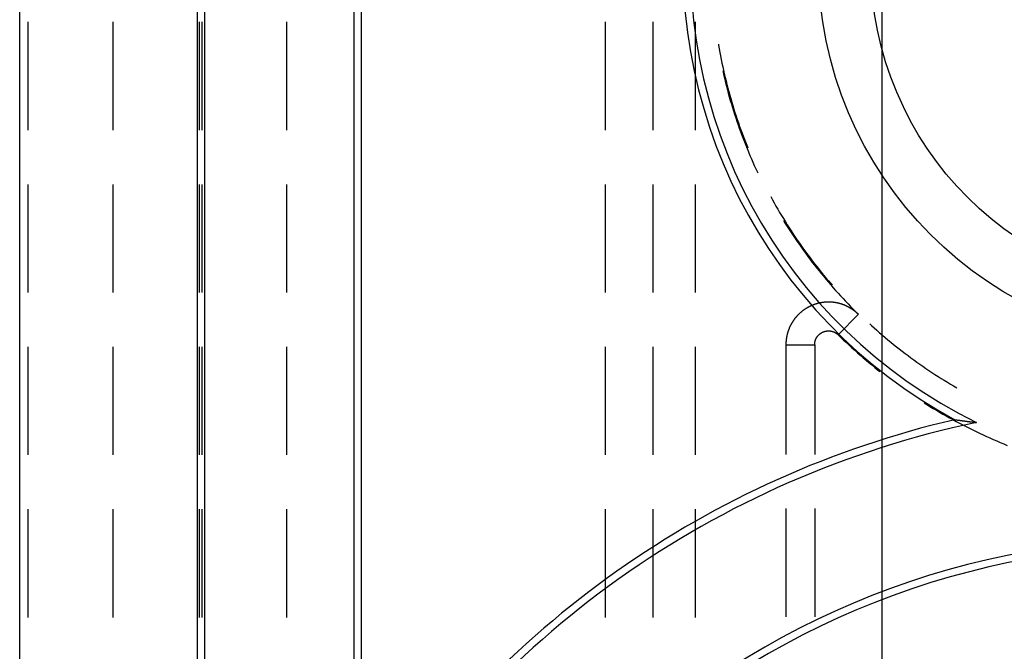
# Model space of a CAD drawing. Units: millimetres. Extents: x 0 to 841, y 0 to 594.
# Drawn here: x 78 to 84, y 510 to 514 of the extents above; entities that cross this region are included whole.
import ezdxf

# ---------------------------------------------------------------- set-up
doc = ezdxf.new("R2010")
doc.units = ezdxf.units.MM
doc.layers.add('LAYER_1', color=179, linetype='Continuous')
doc.layers.add('SLD-0', color=179, linetype='Continuous')

msp = doc.modelspace()

# ---------------------------------------------------------------- linework, layer by layer
at = {"layer": 'LAYER_1'}
msp.add_line((83.3853, 506.5311), (83.3853, 538.6406), dxfattribs=at)
at = {"layer": 'SLD-0'}
for p, q in [((78.3265, 419.9561), (78.3265, 520.4561)), ((79.3673, 520.4561), (79.3673, 419.9561)), ((79.411, 520.4561), (79.411, 419.9561)), ((80.286, 520.4561), (80.286, 508.9156)), ((80.3296, 517.4561), (80.3296, 509.0689)), ((78.375, 513.8624), (78.375, 513.2274)), ((78.8743, 513.2274), (78.8743, 513.8624)), ((79.3813, 513.2274), (79.3813, 513.8624)), ((79.3941, 513.8624), (79.3941, 513.2274)), ((79.8938, 513.2274), (79.8938, 513.8624)), ((81.761, 513.8624), (81.761, 513.2274)), ((82.0402, 513.8624), (82.0402, 513.2274)), ((82.2902, 513.2274), (82.2902, 513.8624)), ((82.4252, 513.7329), (82.4263, 513.7263)), ((82.4263, 513.7263), (82.43, 513.7051)), ((82.43, 513.7051), (82.4338, 513.6841)), ((82.4338, 513.6841), (82.4377, 513.663)), ((82.4377, 513.663), (82.4419, 513.642)), ((82.4419, 513.642), (82.4461, 513.621)), ((82.4461, 513.621), (82.4506, 513.6)), ((82.4506, 513.6), (82.4552, 513.5791)), ((82.4505, 513.5763), (82.4522, 513.5686)), ((82.4522, 513.5686), (82.457, 513.5478)), ((82.4552, 513.5791), (82.4599, 513.5582)), ((82.457, 513.5478), (82.462, 513.5269)), ((82.4599, 513.5582), (82.4648, 513.5373)), ((82.4648, 513.5373), (82.4699, 513.5165)), ((82.462, 513.5269), (82.4671, 513.5061)), ((82.4671, 513.5061), (82.4724, 513.4854)), ((82.4699, 513.5165), (82.4751, 513.4957)), ((82.4724, 513.4854), (82.4778, 513.4646)), ((82.4751, 513.4957), (82.4805, 513.475)), ((82.4778, 513.4646), (82.4834, 513.4439)), ((82.4805, 513.475), (82.486, 513.4543)), ((82.4834, 513.4439), (82.4892, 513.4233)), ((82.486, 513.4543), (82.4917, 513.4336)), ((82.4892, 513.4233), (82.4951, 513.4027)), ((82.4917, 513.4336), (82.4975, 513.413)), ((82.4951, 513.4027), (82.5011, 513.3822)), ((82.4975, 513.413), (82.5035, 513.3924)), ((82.5011, 513.3822), (82.5073, 513.3616)), ((82.5035, 513.3924), (82.5097, 513.3719)), ((82.5097, 513.3719), (82.516, 513.3514)), ((82.5073, 513.3616), (82.5137, 513.3412)), ((82.5137, 513.3412), (82.5202, 513.3208)), ((82.516, 513.3514), (82.5224, 513.331)), ((82.5202, 513.3208), (82.5269, 513.3004)), ((82.5224, 513.331), (82.529, 513.3106)), ((82.529, 513.3106), (82.5358, 513.2903)), ((82.5269, 513.3004), (82.5337, 513.2801)), ((82.5337, 513.2801), (82.5406, 513.2598)), ((82.5358, 513.2903), (82.5427, 513.27)), ((82.5406, 513.2598), (82.5477, 513.2396)), ((82.5427, 513.27), (82.5497, 513.2497)), ((82.5497, 513.2497), (82.5569, 513.2296)), ((82.5477, 513.2396), (82.555, 513.2195)), ((82.555, 513.2195), (82.5624, 513.1993)), ((82.5569, 513.2296), (82.5643, 513.2094)), ((82.5624, 513.1993), (82.57, 513.1793)), ((82.5643, 513.2094), (82.5718, 513.1894)), ((82.57, 513.1793), (82.5777, 513.1593)), ((82.5718, 513.1894), (82.5794, 513.1693)), ((82.5777, 513.1593), (82.5856, 513.1394)), ((82.5794, 513.1693), (82.5872, 513.1494)), ((82.5856, 513.1394), (82.5936, 513.1195)), ((82.5872, 513.1494), (82.5952, 513.1295)), ((82.5936, 513.1195), (82.6017, 513.0997)), ((82.5952, 513.1295), (82.5973, 513.1243)), ((82.6017, 513.0997), (82.61, 513.0799)), ((82.61, 513.0799), (82.6185, 513.0602)), ((82.6185, 513.0602), (82.6271, 513.0406)), ((82.6271, 513.0406), (82.6358, 513.0211)), ((82.6358, 513.0211), (82.6447, 513.0016)), ((82.6447, 513.0016), (82.6538, 512.9821)), ((82.6538, 512.9821), (82.6562, 512.9769)), ((78.375, 512.9099), (78.375, 512.2749)), ((78.8743, 512.2749), (78.8743, 512.9099)), ((79.3813, 512.2749), (79.3813, 512.9099)), ((79.3941, 512.9099), (79.3941, 512.2749)), ((79.8938, 512.2749), (79.8938, 512.9099)), ((81.761, 512.9099), (81.761, 512.2749)), ((82.0402, 512.9099), (82.0402, 512.2749)), ((82.2902, 512.2749), (82.2902, 512.9099)), ((82.7325, 512.8378), (82.7422, 512.82)), ((82.7422, 512.82), (82.7526, 512.8012)), ((82.7526, 512.8012), (82.7631, 512.7826)), ((82.7631, 512.7826), (82.7738, 512.764)), ((82.7738, 512.764), (82.7846, 512.7455)), ((82.7846, 512.7455), (82.7956, 512.7271)), ((82.7956, 512.7271), (82.8067, 512.7088)), ((82.8067, 512.7088), (82.8179, 512.6905)), ((82.8073, 512.6978), (82.8176, 512.6812)), ((82.8176, 512.6812), (82.829, 512.663)), ((82.8179, 512.6905), (82.8293, 512.6723)), ((82.8293, 512.6723), (82.8408, 512.6543)), ((82.829, 512.663), (82.8405, 512.645)), ((82.8405, 512.645), (82.8522, 512.627)), ((82.8408, 512.6543), (82.8524, 512.6363)), ((82.8522, 512.627), (82.864, 512.6092)), ((82.8524, 512.6363), (82.8642, 512.6184)), ((82.8642, 512.6184), (82.8761, 512.6005)), ((82.864, 512.6092), (82.876, 512.5914)), ((82.876, 512.5914), (82.888, 512.5737)), ((82.8761, 512.6005), (82.8881, 512.5828)), ((82.888, 512.5737), (82.9003, 512.5561)), ((82.8881, 512.5828), (82.9003, 512.5652)), ((82.9003, 512.5652), (82.9126, 512.5476)), ((82.9003, 512.5561), (82.9126, 512.5385)), ((82.9126, 512.5476), (82.925, 512.5302)), ((82.9126, 512.5385), (82.9251, 512.5211)), ((82.925, 512.5302), (82.9376, 512.5128)), ((82.9251, 512.5211), (82.9377, 512.5038)), ((82.9376, 512.5128), (82.9503, 512.4955)), ((82.9377, 512.5038), (82.9504, 512.4866)), ((82.9503, 512.4955), (82.9631, 512.4784)), ((82.9504, 512.4866), (82.9632, 512.4694)), ((82.9631, 512.4784), (82.976, 512.4613)), ((82.9632, 512.4694), (82.9762, 512.4524)), ((82.976, 512.4613), (82.9891, 512.4443)), ((82.9762, 512.4524), (82.9893, 512.4354)), ((82.9891, 512.4443), (83.0023, 512.4274)), ((82.9893, 512.4354), (83.0026, 512.4186)), ((83.0023, 512.4274), (83.0156, 512.4106)), ((83.0026, 512.4186), (83.0159, 512.4018)), ((83.0156, 512.4106), (83.029, 512.3939)), ((83.0159, 512.4018), (83.0294, 512.3852)), ((83.029, 512.3939), (83.0426, 512.3774)), ((83.0294, 512.3852), (83.043, 512.3686)), ((83.0426, 512.3774), (83.0563, 512.3609)), ((83.043, 512.3686), (83.0568, 512.3522)), ((83.0563, 512.3609), (83.0701, 512.3445)), ((83.0568, 512.3522), (83.0706, 512.3358)), ((83.0701, 512.3445), (83.084, 512.3282)), ((83.0706, 512.3358), (83.0846, 512.3196)), ((83.084, 512.3282), (83.0929, 512.318)), ((83.0846, 512.3196), (83.0987, 512.3034)), ((83.0987, 512.3034), (83.1129, 512.2874)), ((83.1129, 512.2874), (83.1272, 512.2715)), ((83.1272, 512.2715), (83.1417, 512.2557)), ((82.9979, 512.2083), (82.9958, 512.2077)), ((83.0001, 512.209), (82.9979, 512.2083)), ((83.0023, 512.2096), (83.0001, 512.209)), ((83.0045, 512.2102), (83.0023, 512.2096)), ((83.0068, 512.2108), (83.0045, 512.2102)), ((83.009, 512.2114), (83.0068, 512.2108)), ((83.0112, 512.212), (83.009, 512.2114)), ((83.0134, 512.2125), (83.0112, 512.212)), ((83.0157, 512.213), (83.0134, 512.2125)), ((83.0179, 512.2135), (83.0157, 512.213)), ((83.0201, 512.214), (83.0179, 512.2135)), ((83.0224, 512.2144), (83.0201, 512.214)), ((83.0246, 512.2149), (83.0224, 512.2144)), ((83.0269, 512.2153), (83.0246, 512.2149)), ((83.0292, 512.2157), (83.0269, 512.2153)), ((83.0314, 512.216), (83.0292, 512.2157)), ((83.0337, 512.2164), (83.0314, 512.216)), ((83.036, 512.2167), (83.0337, 512.2164)), ((83.0382, 512.217), (83.036, 512.2167)), ((83.0405, 512.2173), (83.0382, 512.217)), ((83.0428, 512.2176), (83.0405, 512.2173)), ((83.0451, 512.2179), (83.0428, 512.2176)), ((83.0473, 512.2181), (83.0451, 512.2179)), ((83.0496, 512.2183), (83.0473, 512.2181)), ((83.0519, 512.2185), (83.0496, 512.2183)), ((83.0542, 512.2187), (83.0519, 512.2185)), ((83.0565, 512.2188), (83.0542, 512.2187)), ((83.0588, 512.2189), (83.0565, 512.2188)), ((83.0611, 512.219), (83.0588, 512.2189)), ((83.0634, 512.2191), (83.0611, 512.219)), ((83.0657, 512.2192), (83.0634, 512.2191)), ((83.068, 512.2192), (83.0657, 512.2192)), ((83.0703, 512.2193), (83.068, 512.2192)), ((83.0726, 512.2193), (83.0703, 512.2193)), ((83.0749, 512.2192), (83.0726, 512.2193)), ((83.0771, 512.2192), (83.0749, 512.2192)), ((83.0794, 512.2191), (83.0771, 512.2192)), ((83.0817, 512.2191), (83.0794, 512.2191)), ((83.084, 512.219), (83.0817, 512.2191)), ((83.0863, 512.2188), (83.084, 512.219)), ((83.0886, 512.2187), (83.0863, 512.2188)), ((83.0909, 512.2185), (83.0886, 512.2187)), ((83.0932, 512.2183), (83.0909, 512.2185)), ((83.0955, 512.2181), (83.0932, 512.2183)), ((83.0977, 512.2179), (83.0955, 512.2181)), ((83.1, 512.2177), (83.0977, 512.2179)), ((83.1023, 512.2174), (83.1, 512.2177)), ((83.1046, 512.2171), (83.1023, 512.2174)), ((83.1068, 512.2168), (83.1046, 512.2171)), ((83.1091, 512.2164), (83.1068, 512.2168)), ((83.1114, 512.2161), (83.1091, 512.2164)), ((83.1136, 512.2157), (83.1114, 512.2161)), ((83.1159, 512.2153), (83.1136, 512.2157)), ((83.1181, 512.2149), (83.1159, 512.2153)), ((83.1204, 512.2145), (83.1181, 512.2149)), ((83.1226, 512.214), (83.1204, 512.2145)), ((83.1248, 512.2135), (83.1226, 512.214)), ((83.1271, 512.213), (83.1248, 512.2135)), ((83.1293, 512.2125), (83.1271, 512.213)), ((83.1315, 512.212), (83.1293, 512.2125)), ((83.1337, 512.2114), (83.1315, 512.212)), ((83.1359, 512.2108), (83.1337, 512.2114)), ((83.1381, 512.2102), (83.1359, 512.2108)), ((83.1403, 512.2096), (83.1381, 512.2102)), ((83.1425, 512.2089), (83.1403, 512.2096)), ((83.1417, 512.2557), (83.1563, 512.2399)), ((83.1447, 512.2083), (83.1425, 512.2089)), ((83.1469, 512.2076), (83.1447, 512.2083)), ((83.1563, 512.2399), (83.1709, 512.2243)), ((83.1709, 512.2243), (83.1857, 512.2088)), ((83.1857, 512.2088), (83.2007, 512.1935)), ((82.8999, 512.1513), (82.8983, 512.1497)), ((82.9016, 512.1529), (82.8999, 512.1513)), ((82.9033, 512.1544), (82.9016, 512.1529)), ((82.905, 512.156), (82.9033, 512.1544)), ((82.9067, 512.1575), (82.905, 512.156)), ((82.9085, 512.159), (82.9067, 512.1575)), ((82.9102, 512.1605), (82.9085, 512.159)), ((82.912, 512.1619), (82.9102, 512.1605)), ((82.9137, 512.1634), (82.912, 512.1619)), ((82.9155, 512.1648), (82.9137, 512.1634)), ((82.9173, 512.1662), (82.9155, 512.1648)), ((82.9191, 512.1677), (82.9173, 512.1662)), ((82.921, 512.169), (82.9191, 512.1677)), ((82.9228, 512.1704), (82.921, 512.169)), ((82.9247, 512.1718), (82.9228, 512.1704)), ((82.9265, 512.1731), (82.9247, 512.1718)), ((82.9284, 512.1744), (82.9265, 512.1731)), ((82.9303, 512.1757), (82.9284, 512.1744)), ((82.9322, 512.177), (82.9303, 512.1757)), ((82.9341, 512.1783), (82.9322, 512.177)), ((82.936, 512.1795), (82.9341, 512.1783)), ((82.9379, 512.1808), (82.936, 512.1795)), ((82.9399, 512.182), (82.9379, 512.1808)), ((82.9418, 512.1832), (82.9399, 512.182)), ((82.9438, 512.1844), (82.9418, 512.1832)), ((82.9457, 512.1855), (82.9438, 512.1844)), ((82.9477, 512.1867), (82.9457, 512.1855)), ((82.9497, 512.1878), (82.9477, 512.1867)), ((82.9517, 512.1889), (82.9497, 512.1878)), ((82.9537, 512.19), (82.9517, 512.1889)), ((82.9558, 512.1911), (82.9537, 512.19)), ((82.9578, 512.1921), (82.9558, 512.1911)), ((82.9598, 512.1931), (82.9578, 512.1921)), ((82.9619, 512.1942), (82.9598, 512.1931)), ((82.9639, 512.1951), (82.9619, 512.1942)), ((82.966, 512.1961), (82.9639, 512.1951)), ((82.9681, 512.1971), (82.966, 512.1961)), ((82.9701, 512.198), (82.9681, 512.1971)), ((82.9722, 512.1989), (82.9701, 512.198)), ((82.9743, 512.1998), (82.9722, 512.1989)), ((82.9764, 512.2007), (82.9743, 512.1998)), ((82.9786, 512.2015), (82.9764, 512.2007)), ((82.9807, 512.2024), (82.9786, 512.2015)), ((82.9828, 512.2032), (82.9807, 512.2024)), ((82.9849, 512.204), (82.9828, 512.2032)), ((82.9871, 512.2048), (82.9849, 512.204)), ((82.9893, 512.2055), (82.9871, 512.2048)), ((82.9914, 512.2062), (82.9893, 512.2055)), ((82.9936, 512.207), (82.9914, 512.2062)), ((82.9958, 512.2077), (82.9936, 512.207)), ((83.1491, 512.2069), (83.1469, 512.2076)), ((83.1512, 512.2061), (83.1491, 512.2069)), ((83.1534, 512.2054), (83.1512, 512.2061)), ((83.1556, 512.2046), (83.1534, 512.2054)), ((83.1577, 512.2038), (83.1556, 512.2046)), ((83.1598, 512.203), (83.1577, 512.2038)), ((83.162, 512.2022), (83.1598, 512.203)), ((83.1641, 512.2014), (83.162, 512.2022)), ((83.1662, 512.2005), (83.1641, 512.2014)), ((83.1683, 512.1996), (83.1662, 512.2005)), ((83.1704, 512.1987), (83.1683, 512.1996)), ((83.1725, 512.1978), (83.1704, 512.1987)), ((83.1746, 512.1969), (83.1725, 512.1978)), ((83.1767, 512.1959), (83.1746, 512.1969)), ((83.1788, 512.1949), (83.1767, 512.1959)), ((83.1808, 512.1939), (83.1788, 512.1949)), ((83.1829, 512.1929), (83.1808, 512.1939)), ((83.1849, 512.1919), (83.1829, 512.1929)), ((83.187, 512.1908), (83.1849, 512.1919)), ((83.189, 512.1898), (83.187, 512.1908)), ((83.191, 512.1887), (83.189, 512.1898)), ((83.193, 512.1876), (83.191, 512.1887)), ((83.195, 512.1865), (83.193, 512.1876)), ((83.197, 512.1853), (83.195, 512.1865)), ((83.1989, 512.1842), (83.197, 512.1853)), ((83.2009, 512.183), (83.1989, 512.1842)), ((83.2007, 512.1935), (83.2157, 512.1782)), ((83.2029, 512.1818), (83.2009, 512.183)), ((83.2048, 512.1806), (83.2029, 512.1818)), ((83.2067, 512.1793), (83.2048, 512.1806)), ((83.2087, 512.1781), (83.2067, 512.1793)), ((83.2106, 512.1768), (83.2087, 512.1781)), ((83.2125, 512.1755), (83.2106, 512.1768)), ((83.2143, 512.1742), (83.2125, 512.1755)), ((83.2162, 512.1729), (83.2143, 512.1742)), ((83.2157, 512.1782), (83.2308, 512.163)), ((83.2181, 512.1716), (83.2162, 512.1729)), ((83.2199, 512.1702), (83.2181, 512.1716)), ((83.2218, 512.1689), (83.2199, 512.1702)), ((83.2236, 512.1675), (83.2218, 512.1689)), ((83.2254, 512.1661), (83.2236, 512.1675)), ((83.2272, 512.1647), (83.2254, 512.1661)), ((83.229, 512.1632), (83.2272, 512.1647)), ((83.2308, 512.1618), (83.229, 512.1632)), ((83.2308, 512.163), (83.2461, 512.148)), ((83.2325, 512.1603), (83.2308, 512.1618)), ((83.2343, 512.1588), (83.2325, 512.1603)), ((83.236, 512.1573), (83.2343, 512.1588)), ((83.2377, 512.1558), (83.236, 512.1573)), ((83.2394, 512.1543), (83.2377, 512.1558)), ((83.2411, 512.1527), (83.2394, 512.1543)), ((83.2428, 512.1512), (83.2411, 512.1527)), ((83.2444, 512.1496), (83.2428, 512.1512)), ((82.8545, 512.094), (82.8534, 512.092)), ((82.8557, 512.096), (82.8545, 512.094)), ((82.8568, 512.098), (82.8557, 512.096)), ((82.858, 512.0999), (82.8568, 512.098)), ((82.8592, 512.1019), (82.858, 512.0999)), ((82.8605, 512.1038), (82.8592, 512.1019)), ((82.8617, 512.1058), (82.8605, 512.1038)), ((82.863, 512.1077), (82.8617, 512.1058)), ((82.8642, 512.1096), (82.863, 512.1077)), ((82.8655, 512.1115), (82.8642, 512.1096)), ((82.8668, 512.1133), (82.8655, 512.1115)), ((82.8682, 512.1152), (82.8668, 512.1133)), ((82.8695, 512.1171), (82.8682, 512.1152)), ((82.8709, 512.1189), (82.8695, 512.1171)), ((82.8723, 512.1207), (82.8709, 512.1189)), ((82.8737, 512.1225), (82.8723, 512.1207)), ((82.8751, 512.1243), (82.8737, 512.1225)), ((82.8765, 512.1261), (82.8751, 512.1243)), ((82.878, 512.1279), (82.8765, 512.1261)), ((82.8794, 512.1297), (82.878, 512.1279)), ((82.8809, 512.1314), (82.8794, 512.1297)), ((82.8824, 512.1332), (82.8809, 512.1314)), ((82.8839, 512.1349), (82.8824, 512.1332)), ((82.8855, 512.1366), (82.8839, 512.1349)), ((82.887, 512.1383), (82.8855, 512.1366)), ((82.8886, 512.14), (82.887, 512.1383)), ((82.8901, 512.1416), (82.8886, 512.14)), ((82.8917, 512.1433), (82.8901, 512.1416)), ((82.8933, 512.1449), (82.8917, 512.1433)), ((82.895, 512.1465), (82.8933, 512.1449)), ((82.8966, 512.1481), (82.895, 512.1465)), ((82.8983, 512.1497), (82.8966, 512.1481)), ((83.128, 512.0273), (83.2461, 512.148)), ((83.2461, 512.148), (83.2444, 512.1496)), ((82.8301, 512.035), (82.8295, 512.0328)), ((82.8307, 512.0372), (82.8301, 512.035)), ((82.8313, 512.0394), (82.8307, 512.0372)), ((82.8319, 512.0416), (82.8313, 512.0394)), ((82.8326, 512.0438), (82.8319, 512.0416)), ((82.8333, 512.046), (82.8326, 512.0438)), ((82.834, 512.0482), (82.8333, 512.046)), ((82.8348, 512.0503), (82.834, 512.0482)), ((82.8355, 512.0525), (82.8348, 512.0503)), ((82.8363, 512.0547), (82.8355, 512.0525)), ((82.8371, 512.0568), (82.8363, 512.0547)), ((82.8379, 512.0589), (82.8371, 512.0568)), ((82.8387, 512.0611), (82.8379, 512.0589)), ((82.8395, 512.0632), (82.8387, 512.0611)), ((82.8404, 512.0653), (82.8395, 512.0632)), ((82.8413, 512.0674), (82.8404, 512.0653)), ((82.8422, 512.0695), (82.8413, 512.0674)), ((82.8431, 512.0716), (82.8422, 512.0695)), ((82.8441, 512.0737), (82.8431, 512.0716)), ((82.845, 512.0758), (82.8441, 512.0737)), ((82.846, 512.0778), (82.845, 512.0758)), ((82.847, 512.0799), (82.846, 512.0778)), ((82.848, 512.082), (82.847, 512.0799)), ((82.8491, 512.084), (82.848, 512.082)), ((82.8501, 512.086), (82.8491, 512.084)), ((82.8512, 512.088), (82.8501, 512.086)), ((82.8523, 512.09), (82.8512, 512.088)), ((82.8534, 512.092), (82.8523, 512.09)), ((83.023, 512.0346), (83.0236, 512.035)), ((83.0236, 512.035), (83.0242, 512.0355)), ((83.0242, 512.0355), (83.0249, 512.0359)), ((83.0249, 512.0359), (83.0255, 512.0363)), ((83.0255, 512.0363), (83.0261, 512.0367)), ((83.0261, 512.0367), (83.0267, 512.0372)), ((83.0267, 512.0372), (83.0273, 512.0376)), ((83.0273, 512.0376), (83.028, 512.038)), ((83.028, 512.038), (83.0286, 512.0384)), ((83.0286, 512.0384), (83.0292, 512.0388)), ((83.0292, 512.0388), (83.0298, 512.0391)), ((83.0298, 512.0391), (83.0305, 512.0395)), ((83.0305, 512.0395), (83.0311, 512.0399)), ((83.0311, 512.0399), (83.0318, 512.0402)), ((83.0318, 512.0402), (83.0324, 512.0406)), ((83.0324, 512.0406), (83.0331, 512.041)), ((83.0331, 512.041), (83.0337, 512.0413)), ((83.0337, 512.0413), (83.0344, 512.0416)), ((83.0344, 512.0416), (83.0351, 512.042)), ((83.0351, 512.042), (83.0357, 512.0423)), ((83.0357, 512.0423), (83.0364, 512.0426)), ((83.0364, 512.0426), (83.0371, 512.0429)), ((83.0371, 512.0429), (83.0377, 512.0433)), ((83.0377, 512.0433), (83.0384, 512.0436)), ((83.0384, 512.0436), (83.0391, 512.0439)), ((83.0391, 512.0439), (83.0398, 512.0441)), ((83.0398, 512.0441), (83.0404, 512.0444)), ((83.0404, 512.0444), (83.0411, 512.0447)), ((83.0411, 512.0447), (83.0418, 512.045)), ((83.0418, 512.045), (83.0425, 512.0452)), ((83.0425, 512.0452), (83.0432, 512.0455)), ((83.0432, 512.0455), (83.0439, 512.0457)), ((83.0439, 512.0457), (83.0446, 512.046)), ((83.0446, 512.046), (83.0453, 512.0462)), ((83.0453, 512.0462), (83.046, 512.0465)), ((83.046, 512.0465), (83.0467, 512.0467)), ((83.0467, 512.0467), (83.0474, 512.0469)), ((83.0474, 512.0469), (83.0481, 512.0471)), ((83.0481, 512.0471), (83.0489, 512.0473)), ((83.0489, 512.0473), (83.0496, 512.0475)), ((83.0496, 512.0475), (83.0503, 512.0477)), ((83.0503, 512.0477), (83.051, 512.0479)), ((83.051, 512.0479), (83.0517, 512.0481)), ((83.0517, 512.0481), (83.0524, 512.0483)), ((83.0524, 512.0483), (83.0532, 512.0484)), ((83.0532, 512.0484), (83.0539, 512.0486)), ((83.0539, 512.0486), (83.0546, 512.0487)), ((83.0546, 512.0487), (83.0554, 512.0489)), ((83.0554, 512.0489), (83.0561, 512.049)), ((83.0561, 512.049), (83.0568, 512.0492)), ((83.0568, 512.0492), (83.0576, 512.0493)), ((83.0576, 512.0493), (83.0583, 512.0494)), ((83.0583, 512.0494), (83.059, 512.0495)), ((83.059, 512.0495), (83.0598, 512.0496)), ((83.0598, 512.0496), (83.0605, 512.0497)), ((83.0605, 512.0497), (83.0612, 512.0498)), ((83.0612, 512.0498), (83.062, 512.0499)), ((83.062, 512.0499), (83.0627, 512.05)), ((83.0627, 512.05), (83.0635, 512.0501)), ((83.0635, 512.0501), (83.0642, 512.0501)), ((83.0642, 512.0501), (83.0649, 512.0502)), ((83.0649, 512.0502), (83.0657, 512.0503)), ((83.0657, 512.0503), (83.0664, 512.0503)), ((83.0664, 512.0503), (83.0672, 512.0503)), ((83.0672, 512.0503), (83.0679, 512.0504)), ((83.0679, 512.0504), (83.0687, 512.0504)), ((83.0687, 512.0504), (83.0694, 512.0504)), ((83.0694, 512.0504), (83.0701, 512.0504)), ((83.0701, 512.0504), (83.0709, 512.0505)), ((83.0709, 512.0505), (83.0716, 512.0505)), ((83.0716, 512.0505), (83.0724, 512.0504)), ((83.0724, 512.0504), (83.0731, 512.0504)), ((83.0731, 512.0504), (83.0739, 512.0504)), ((83.0739, 512.0504), (83.0746, 512.0504)), ((83.0746, 512.0504), (83.0754, 512.0504)), ((83.0754, 512.0504), (83.0761, 512.0503)), ((83.0761, 512.0503), (83.0768, 512.0503)), ((83.0768, 512.0503), (83.0776, 512.0502)), ((83.0776, 512.0502), (83.0783, 512.0502)), ((83.0783, 512.0502), (83.0791, 512.0501)), ((83.0791, 512.0501), (83.0798, 512.05)), ((83.0798, 512.05), (83.0805, 512.0499)), ((83.0805, 512.0499), (83.0813, 512.0498)), ((83.0813, 512.0498), (83.082, 512.0498)), ((83.082, 512.0498), (83.0828, 512.0497)), ((83.0828, 512.0497), (83.0835, 512.0495)), ((83.0835, 512.0495), (83.0842, 512.0494)), ((83.0842, 512.0494), (83.085, 512.0493)), ((83.085, 512.0493), (83.0857, 512.0492)), ((83.0857, 512.0492), (83.0864, 512.049)), ((83.0864, 512.049), (83.0871, 512.0489)), ((83.0871, 512.0489), (83.0879, 512.0487)), ((83.0879, 512.0487), (83.0886, 512.0486)), ((83.0886, 512.0486), (83.0893, 512.0484)), ((83.0893, 512.0484), (83.09, 512.0483)), ((83.09, 512.0483), (83.0908, 512.0481)), ((83.0908, 512.0481), (83.0915, 512.0479)), ((83.0915, 512.0479), (83.0922, 512.0477)), ((83.0922, 512.0477), (83.0929, 512.0475)), ((83.0929, 512.0475), (83.0936, 512.0473)), ((83.0936, 512.0473), (83.0943, 512.0471)), ((83.0943, 512.0471), (83.0951, 512.0469)), ((83.0951, 512.0469), (83.0958, 512.0467)), ((83.0958, 512.0467), (83.0965, 512.0464)), ((83.0965, 512.0464), (83.0972, 512.0462)), ((83.0972, 512.0462), (83.0979, 512.046)), ((83.0979, 512.046), (83.0986, 512.0457)), ((83.0986, 512.0457), (83.0993, 512.0455)), ((83.0993, 512.0455), (83.1, 512.0452)), ((83.1, 512.0452), (83.1007, 512.0449)), ((83.1007, 512.0449), (83.1014, 512.0447)), ((83.1014, 512.0447), (83.102, 512.0444)), ((83.102, 512.0444), (83.1027, 512.0441)), ((83.1027, 512.0441), (83.1034, 512.0438)), ((83.1034, 512.0438), (83.1041, 512.0435)), ((83.1041, 512.0435), (83.1048, 512.0432)), ((83.1048, 512.0432), (83.1054, 512.0429)), ((83.1054, 512.0429), (83.1061, 512.0426)), ((83.1061, 512.0426), (83.1068, 512.0422)), ((83.1068, 512.0422), (83.1074, 512.0419)), ((83.1074, 512.0419), (83.1081, 512.0416)), ((83.1081, 512.0416), (83.1088, 512.0412)), ((83.1088, 512.0412), (83.1094, 512.0409)), ((83.1094, 512.0409), (83.1101, 512.0405)), ((83.1101, 512.0405), (83.1107, 512.0402)), ((83.1107, 512.0402), (83.1114, 512.0398)), ((83.1114, 512.0398), (83.112, 512.0394)), ((83.112, 512.0394), (83.1127, 512.0391)), ((83.1127, 512.0391), (83.1133, 512.0387)), ((83.1133, 512.0387), (83.1139, 512.0383)), ((83.1139, 512.0383), (83.1146, 512.0379)), ((83.1146, 512.0379), (83.1152, 512.0375)), ((83.1152, 512.0375), (83.1158, 512.0371)), ((83.1158, 512.0371), (83.1164, 512.0367)), ((83.1164, 512.0367), (83.117, 512.0363)), ((83.117, 512.0363), (83.1177, 512.0358)), ((83.1177, 512.0358), (83.1183, 512.0354)), ((83.1183, 512.0354), (83.1189, 512.035)), ((83.1189, 512.035), (83.1195, 512.0345)), ((83.3138, 512.091), (83.3229, 512.0826)), ((83.3229, 512.0826), (83.3388, 512.0682)), ((83.3388, 512.0682), (83.3548, 512.0539)), ((83.3548, 512.0539), (83.3709, 512.0398)), ((83.3709, 512.0398), (83.3871, 512.0257)), ((82.8214, 511.9785), (82.8213, 511.9762)), ((82.8215, 511.9808), (82.8214, 511.9785)), ((82.8216, 511.9831), (82.8215, 511.9808)), ((82.8217, 511.9854), (82.8216, 511.9831)), ((82.8219, 511.9877), (82.8217, 511.9854)), ((82.8221, 511.99), (82.8219, 511.9877)), ((82.8223, 511.9923), (82.8221, 511.99)), ((82.8225, 511.9946), (82.8223, 511.9923)), ((82.8227, 511.9968), (82.8225, 511.9946)), ((82.823, 511.9991), (82.8227, 511.9968)), ((82.8233, 512.0014), (82.823, 511.9991)), ((82.8236, 512.0037), (82.8233, 512.0014)), ((82.8239, 512.0059), (82.8236, 512.0037)), ((82.8243, 512.0082), (82.8239, 512.0059)), ((82.8246, 512.0105), (82.8243, 512.0082)), ((82.825, 512.0127), (82.8246, 512.0105)), ((82.8254, 512.015), (82.825, 512.0127)), ((82.8259, 512.0172), (82.8254, 512.015)), ((82.8263, 512.0195), (82.8259, 512.0172)), ((82.8268, 512.0217), (82.8263, 512.0195)), ((82.8273, 512.0239), (82.8268, 512.0217)), ((82.8278, 512.0262), (82.8273, 512.0239)), ((82.8283, 512.0284), (82.8278, 512.0262)), ((82.8289, 512.0306), (82.8283, 512.0284)), ((82.8295, 512.0328), (82.8289, 512.0306)), ((82.9904, 511.9768), (82.9905, 511.9775)), ((82.9905, 511.9775), (82.9906, 511.9783)), ((82.9906, 511.9783), (82.9907, 511.979)), ((82.9907, 511.9797), (82.9908, 511.9805)), ((82.9907, 511.979), (82.9907, 511.9797)), ((82.9908, 511.9805), (82.991, 511.9812)), ((82.991, 511.9812), (82.9911, 511.982)), ((82.9911, 511.982), (82.9912, 511.9827)), ((82.9912, 511.9827), (82.9913, 511.9834)), ((82.9913, 511.9834), (82.9914, 511.9842)), ((82.9914, 511.9842), (82.9916, 511.9849)), ((82.9916, 511.9849), (82.9917, 511.9856)), ((82.9917, 511.9856), (82.9919, 511.9863)), ((82.9919, 511.9863), (82.992, 511.9871)), ((82.992, 511.9871), (82.9922, 511.9878)), ((82.9922, 511.9878), (82.9924, 511.9885)), ((82.9924, 511.9885), (82.9926, 511.9892)), ((82.9926, 511.9892), (82.9927, 511.99)), ((82.9927, 511.99), (82.9929, 511.9907)), ((82.9929, 511.9907), (82.9931, 511.9914)), ((82.9931, 511.9914), (82.9933, 511.9921)), ((82.9933, 511.9921), (82.9936, 511.9928)), ((82.9936, 511.9928), (82.9938, 511.9935)), ((82.9938, 511.9935), (82.994, 511.9942)), ((82.994, 511.9942), (82.9942, 511.9949)), ((82.9942, 511.9949), (82.9945, 511.9956)), ((82.9945, 511.9956), (82.9947, 511.9963)), ((82.9947, 511.9963), (82.995, 511.997)), ((82.995, 511.997), (82.9952, 511.9977)), ((82.9952, 511.9977), (82.9955, 511.9984)), ((82.9955, 511.9984), (82.9957, 511.9991)), ((82.9957, 511.9991), (82.996, 511.9998)), ((82.996, 511.9998), (82.9963, 512.0005)), ((82.9963, 512.0005), (82.9966, 512.0012)), ((82.9966, 512.0012), (82.9969, 512.0019)), ((82.9969, 512.0019), (82.9972, 512.0025)), ((82.9972, 512.0025), (82.9975, 512.0032)), ((82.9975, 512.0032), (82.9978, 512.0039)), ((82.9978, 512.0039), (82.9981, 512.0046)), ((82.9981, 512.0046), (82.9984, 512.0052)), ((82.9984, 512.0052), (82.9988, 512.0059)), ((82.9988, 512.0059), (82.9991, 512.0066)), ((82.9991, 512.0066), (82.9995, 512.0072)), ((82.9995, 512.0072), (82.9998, 512.0079)), ((82.9998, 512.0079), (83.0002, 512.0085)), ((83.0002, 512.0085), (83.0005, 512.0092)), ((83.0005, 512.0092), (83.0009, 512.0098)), ((83.0009, 512.0098), (83.0013, 512.0105)), ((83.0013, 512.0105), (83.0016, 512.0111)), ((83.0016, 512.0111), (83.002, 512.0117)), ((83.002, 512.0117), (83.0024, 512.0124)), ((83.0024, 512.0124), (83.0028, 512.013)), ((83.0028, 512.013), (83.0032, 512.0136)), ((83.0032, 512.0136), (83.0036, 512.0142)), ((83.0036, 512.0142), (83.004, 512.0149)), ((83.004, 512.0149), (83.0045, 512.0155)), ((83.0045, 512.0155), (83.0049, 512.0161)), ((83.0049, 512.0161), (83.0053, 512.0167)), ((83.0053, 512.0167), (83.0058, 512.0173)), ((83.0058, 512.0173), (83.0062, 512.0179)), ((83.0062, 512.0179), (83.0066, 512.0185)), ((83.0066, 512.0185), (83.0071, 512.0191)), ((83.0071, 512.0191), (83.0076, 512.0197)), ((83.0076, 512.0197), (83.008, 512.0202)), ((83.008, 512.0202), (83.0085, 512.0208)), ((83.0085, 512.0208), (83.009, 512.0214)), ((83.009, 512.0214), (83.0094, 512.0219)), ((83.0094, 512.0219), (83.0099, 512.0225)), ((83.0099, 512.0225), (83.0104, 512.0231)), ((83.0104, 512.0231), (83.0109, 512.0236)), ((83.0109, 512.0236), (83.0114, 512.0242)), ((83.0114, 512.0242), (83.0119, 512.0247)), ((83.0119, 512.0247), (83.0124, 512.0253)), ((83.0124, 512.0253), (83.013, 512.0258)), ((83.013, 512.0258), (83.0135, 512.0263)), ((83.0135, 512.0263), (83.014, 512.0269)), ((83.014, 512.0269), (83.0145, 512.0274)), ((83.0145, 512.0274), (83.0151, 512.0279)), ((83.0151, 512.0279), (83.0156, 512.0284)), ((83.0156, 512.0284), (83.0162, 512.0289)), ((83.0162, 512.0289), (83.0167, 512.0294)), ((83.0167, 512.0294), (83.0173, 512.0299)), ((83.0173, 512.0299), (83.0178, 512.0304)), ((83.0178, 512.0304), (83.0184, 512.0309)), ((83.0184, 512.0309), (83.019, 512.0314)), ((83.019, 512.0314), (83.0195, 512.0319)), ((83.0195, 512.0319), (83.0201, 512.0323)), ((83.0201, 512.0323), (83.0207, 512.0328)), ((83.0207, 512.0328), (83.0213, 512.0333)), ((83.0213, 512.0333), (83.0219, 512.0337)), ((83.0219, 512.0337), (83.0224, 512.0342)), ((83.0224, 512.0342), (83.023, 512.0346)), ((83.1195, 512.0345), (83.1201, 512.0341)), ((83.1201, 512.0341), (83.1207, 512.0337)), ((83.1207, 512.0337), (83.1212, 512.0332)), ((83.1212, 512.0332), (83.1218, 512.0327)), ((83.1218, 512.0327), (83.1224, 512.0323)), ((83.1224, 512.0323), (83.123, 512.0318)), ((83.123, 512.0318), (83.1236, 512.0313)), ((83.1236, 512.0313), (83.1241, 512.0308)), ((83.1241, 512.0308), (83.1247, 512.0304)), ((83.1247, 512.0304), (83.1252, 512.0299)), ((83.1252, 512.0299), (83.1258, 512.0294)), ((83.1258, 512.0294), (83.1263, 512.0289)), ((83.1263, 512.0289), (83.1269, 512.0284)), ((83.1269, 512.0284), (83.1274, 512.0278)), ((83.1274, 512.0278), (83.128, 512.0273)), ((83.128, 512.0273), (83.1438, 512.0119)), ((83.1438, 512.0119), (83.1597, 511.9967)), ((83.1597, 511.9967), (83.1758, 511.9815)), ((83.1758, 511.9815), (83.1919, 511.9665)), ((83.3871, 512.0257), (83.4034, 512.0118)), ((83.4034, 512.0118), (83.4198, 511.998)), ((83.4198, 511.998), (83.4363, 511.9844)), ((83.4363, 511.9844), (83.4529, 511.9708)), ((78.375, 511.9574), (78.375, 511.3224)), ((78.8743, 511.3224), (78.8743, 511.9574)), ((79.3813, 511.3224), (79.3813, 511.9574)), ((79.3941, 511.9574), (79.3941, 511.3224)), ((79.8938, 511.3224), (79.8938, 511.9574)), ((81.761, 511.9574), (81.761, 511.3224)), ((82.0402, 511.9574), (82.0402, 511.3224)), ((82.2902, 511.3224), (82.2902, 511.9574)), ((82.8213, 511.9739), (82.8212, 511.9716)), ((82.8212, 511.9716), (82.8212, 511.9693)), ((82.8212, 511.9693), (82.9901, 511.9693)), ((82.8212, 511.9693), (82.8212, 511.326)), ((82.8213, 511.9762), (82.8213, 511.9739)), ((82.9901, 511.9723), (82.9902, 511.9731)), ((82.9901, 511.9716), (82.9901, 511.9723)), ((82.9901, 511.9708), (82.9901, 511.9716)), ((82.9901, 511.9701), (82.9901, 511.9708)), ((82.9901, 511.9693), (82.9901, 511.9701)), ((82.9901, 511.9693), (82.9901, 511.326)), ((82.9902, 511.9746), (82.9903, 511.9753)), ((82.9902, 511.9738), (82.9902, 511.9746)), ((82.9902, 511.9731), (82.9902, 511.9738)), ((82.9903, 511.9753), (82.9904, 511.976)), ((82.9904, 511.976), (82.9904, 511.9768)), ((83.1919, 511.9665), (83.2082, 511.9516)), ((83.2082, 511.9516), (83.2246, 511.9368)), ((83.2246, 511.9368), (83.2411, 511.9221)), ((83.2411, 511.9221), (83.2577, 511.9075)), ((83.4529, 511.9708), (83.4696, 511.9574)), ((83.4696, 511.9574), (83.4864, 511.9441)), ((83.4864, 511.9441), (83.5034, 511.931)), ((83.5034, 511.931), (83.5204, 511.9179)), ((83.2577, 511.9075), (83.2743, 511.8931)), ((83.2743, 511.8931), (83.2911, 511.8787)), ((83.2911, 511.8787), (83.308, 511.8645)), ((83.308, 511.8645), (83.325, 511.8505)), ((83.5204, 511.9179), (83.5375, 511.905)), ((83.5375, 511.905), (83.5547, 511.8922)), ((83.5547, 511.8922), (83.572, 511.8796)), ((83.572, 511.8796), (83.5893, 511.8671)), ((83.5893, 511.8671), (83.6068, 511.8547)), ((83.325, 511.8505), (83.3422, 511.8365)), ((83.3422, 511.8365), (83.3594, 511.8227)), ((83.3594, 511.8227), (83.3723, 511.8124)), ((83.6068, 511.8547), (83.6244, 511.8424)), ((83.6244, 511.8424), (83.6421, 511.8303)), ((83.6421, 511.8303), (83.6598, 511.8183)), ((83.6598, 511.8183), (83.6776, 511.8064)), ((83.6776, 511.8064), (83.6956, 511.7947)), ((83.6956, 511.7947), (83.7136, 511.7831)), ((83.7136, 511.7831), (83.7317, 511.7716)), ((83.7317, 511.7716), (83.7499, 511.7603)), ((83.7499, 511.7603), (83.7682, 511.7491)), ((83.7682, 511.7491), (83.7865, 511.738)), ((83.7865, 511.738), (83.805, 511.7271)), ((83.805, 511.7271), (83.8235, 511.7163)), ((83.6314, 511.6291), (83.6476, 511.6189)), ((83.6476, 511.6189), (83.6663, 511.6073)), ((83.6663, 511.6073), (83.6852, 511.5958)), ((83.6852, 511.5958), (83.7041, 511.5845)), ((83.7041, 511.5845), (83.7231, 511.5733)), ((83.7231, 511.5733), (83.7422, 511.5622)), ((83.7422, 511.5622), (83.7614, 511.5513)), ((83.7614, 511.5513), (83.7807, 511.5405)), ((83.7807, 511.5405), (83.8, 511.5298)), ((83.8, 511.5298), (83.8194, 511.5193)), ((83.8126, 511.5292), (83.8164, 511.5287)), ((83.8164, 511.5287), (83.8202, 511.5282)), ((83.8194, 511.5193), (83.8389, 511.509)), ((83.8202, 511.5282), (83.824, 511.5277)), ((83.824, 511.5277), (83.8279, 511.5272)), ((83.8279, 511.5272), (83.8318, 511.5267)), ((83.8318, 511.5267), (83.8356, 511.5261)), ((83.8356, 511.5261), (83.8395, 511.5256)), ((83.8395, 511.5256), (83.8434, 511.5251)), ((83.8434, 511.5251), (83.8473, 511.5246)), ((83.8473, 511.5246), (83.8512, 511.5241)), ((83.8512, 511.5241), (83.8532, 511.5238)), ((83.8532, 511.5238), (83.8551, 511.5236)), ((83.8551, 511.5236), (83.8571, 511.5233)), ((83.8571, 511.5233), (83.8591, 511.523)), ((83.8591, 511.523), (83.861, 511.5228)), ((83.861, 511.5228), (83.863, 511.5225)), ((83.863, 511.5225), (83.865, 511.5223)), ((83.865, 511.5223), (83.867, 511.522)), ((83.867, 511.522), (83.8689, 511.5217)), ((83.8689, 511.5217), (83.8709, 511.5215)), ((83.8709, 511.5215), (83.8729, 511.5212)), ((83.8729, 511.5212), (83.8749, 511.521)), ((83.8749, 511.521), (83.8769, 511.5207)), ((83.8769, 511.5207), (83.8789, 511.5204)), ((83.8789, 511.5204), (83.8809, 511.5202)), ((83.8809, 511.5202), (83.8829, 511.5199)), ((83.8829, 511.5199), (83.8849, 511.5197)), ((83.8849, 511.5197), (83.8869, 511.5194)), ((83.8869, 511.5194), (83.8889, 511.5192)), ((83.8889, 511.5192), (83.8909, 511.5189)), ((83.8909, 511.5189), (83.8929, 511.5186)), ((83.8929, 511.5186), (83.8949, 511.5184)), ((83.8949, 511.5184), (83.8969, 511.5181)), ((83.8969, 511.5181), (83.899, 511.5179)), ((83.899, 511.5179), (83.901, 511.5176)), ((83.901, 511.5176), (83.903, 511.5173)), ((83.903, 511.5173), (83.905, 511.5171)), ((83.905, 511.5171), (83.9071, 511.5168)), ((83.9071, 511.5168), (83.9091, 511.5165)), ((83.9091, 511.5165), (83.9111, 511.5163)), ((83.9111, 511.5163), (83.9132, 511.516)), ((83.9132, 511.516), (83.9152, 511.5158)), ((83.9152, 511.5158), (83.9173, 511.5155)), ((83.9173, 511.5155), (83.9193, 511.5152)), ((83.9193, 511.5152), (83.9214, 511.515)), ((83.9214, 511.515), (83.9234, 511.5147)), ((83.8389, 511.509), (83.8585, 511.4987)), ((83.8585, 511.4987), (83.8781, 511.4887)), ((83.8781, 511.4887), (83.8978, 511.4787)), ((83.8978, 511.4787), (83.9176, 511.4689)), ((83.9176, 511.4689), (83.9375, 511.4593)), ((83.9234, 511.5147), (83.9255, 511.5145)), ((83.9255, 511.5145), (83.9276, 511.5142)), ((83.9276, 511.5142), (83.9296, 511.5139)), ((83.9296, 511.5139), (83.9317, 511.5137)), ((83.9317, 511.5137), (83.9338, 511.5134)), ((83.9338, 511.5134), (83.9358, 511.5132)), ((83.9358, 511.5132), (83.9379, 511.5129)), ((83.9375, 511.4593), (83.9574, 511.4498)), ((83.9379, 511.5129), (83.94, 511.5126)), ((83.9574, 511.4498), (83.9774, 511.4404)), ((83.9774, 511.4404), (83.9974, 511.4312)), ((83.9974, 511.4312), (84.0176, 511.4221)), ((84.0176, 511.4221), (84.0377, 511.4132)), ((84.0377, 511.4132), (84.058, 511.4044)), ((84.058, 511.4044), (84.0783, 511.3958)), ((84.0783, 511.3958), (84.0987, 511.3873)), ((84.0987, 511.3873), (84.1191, 511.3789)), ((78.375, 511.0049), (78.375, 510.3699)), ((78.8743, 510.3699), (78.8743, 511.0049)), ((79.3813, 510.3699), (79.3813, 511.0049)), ((79.3941, 511.0049), (79.3941, 510.3699)), ((79.8938, 510.3699), (79.8938, 511.0049)), ((81.761, 511.0049), (81.761, 510.3699)), ((82.0402, 511.0049), (82.0402, 510.3699)), ((82.2902, 510.3699), (82.2902, 511.0049)), ((82.8212, 511.0085), (82.8212, 510.3735)), ((82.9901, 511.0085), (82.9901, 510.3735))]:
    msp.add_line(p, q, dxfattribs=at)
for radius in [2.25, 1.9424]:
    msp.add_circle((85.261, 514.2061), radius, dxfattribs=at)
for centre, radius, start, end in [((85.261, 514.2061), 3.0436, 33.72729, 241.5831), ((85.261, 514.2061), 3, 30.87004, 243.87519), ((85.086, 506.0311), 5.6436, 103.04038, 147.43518), ((85.086, 506.0311), 5.6, 101.80842, 148.99728), ((85.086, 506.0311), 4.8, 90, 180), ((85.086, 506.0311), 4.7564, 90, 180)]:
    msp.add_arc(centre, radius, start, end, dxfattribs=at)

doc.saveas('drawing.dxf')
